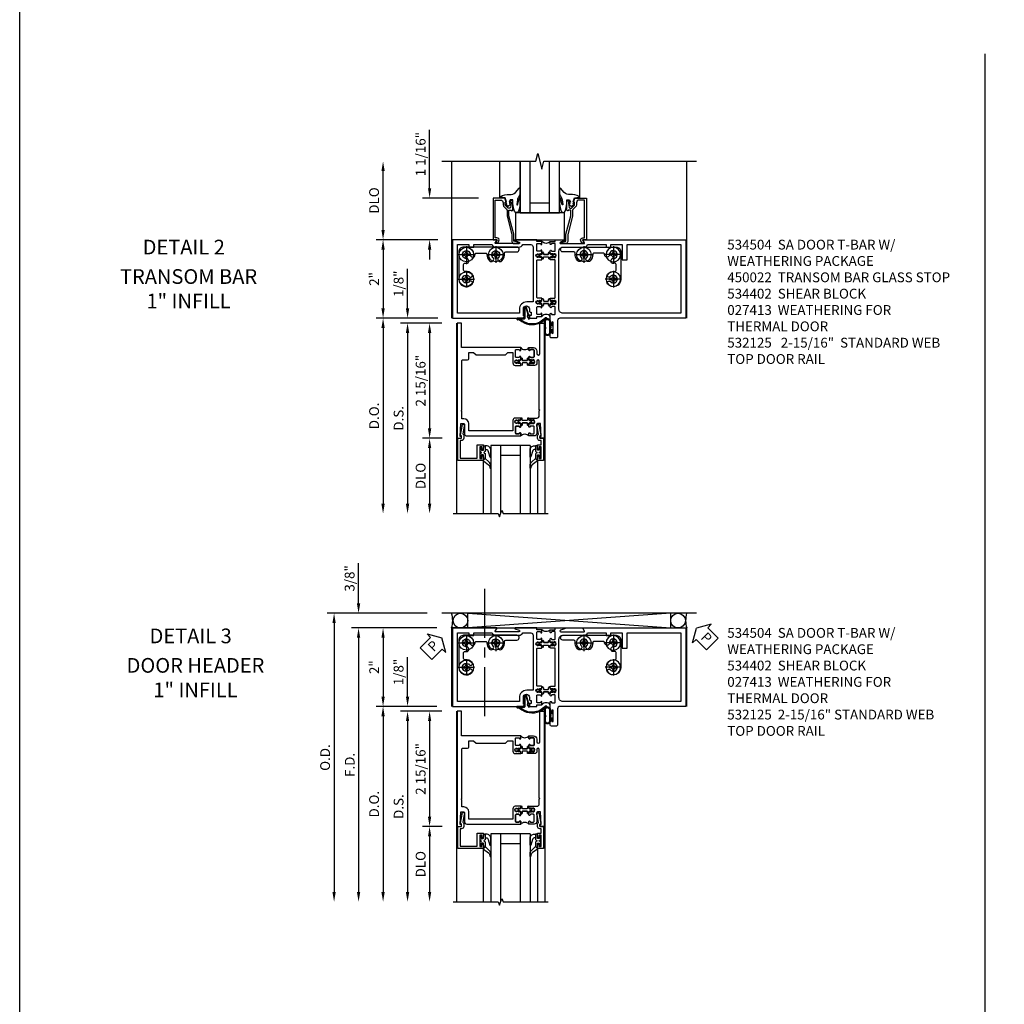
# Model space of a CAD drawing. Units: inches. Extents: x 0 to 153, y 0 to 96.
# Drawn here: x 0 to 25, y 34 to 59 of the extents above; entities that cross this region are included whole.
import ezdxf
from ezdxf.enums import TextEntityAlignment as Align

# ---------------------------------------------------------------- set-up
doc = ezdxf.new("R2010")
doc.units = ezdxf.units.IN
doc.header["$MEASUREMENT"] = 0
doc.linetypes.add('CENTER', pattern=[2, 1.25, -0.25, 0.25, -0.25])
doc.layers.get('0').update_dxf_attribs({"color": 4})
for name, color, linetype in [('CENTER', 1, 'CENTER'), ('DIME', 2, 'Continuous'), ('FORMAT', 7, 'Continuous'), ('TEXT', 3, 'Continuous')]:
    doc.layers.add(name, color=color, linetype=linetype)
doc.styles.get("Standard").update_dxf_attribs({"font": 'arial.ttf'})
doc.dimstyles.new('EXT_ON-OFF', dxfattribs={"dimscale": 2, "dimtxt": 0.125, "dimasz": 0.125, "dimexe": 0.09, "dimexo": 0.1875, "dimgap": 0.05, "dimtad": 3, "dimdec": 5, "dimzin": 3, "dimdsep": 46, "dimlunit": 5, "dimtxsty": 'Standard', "dimcen": 0, "dimse2": 1, "dimazin": 0, "dimtfac": 1, "dimtdec": 4, "dimtofl": 0, "dimtmove": 0, "dimatfit": 0, "dimfxl": 1, "dimfrac": 2, "dimtolj": 1, "dimtzin": 3, "dimarcsym": 0})
doc.dimstyles.new('EXT_ON-ON', dxfattribs={"dimscale": 2, "dimtxt": 0.125, "dimasz": 0.125, "dimexe": 0.09, "dimexo": 0.1875, "dimgap": 0.05, "dimtad": 3, "dimdec": 4, "dimzin": 3, "dimdsep": 46, "dimlunit": 5, "dimtxsty": 'Standard', "dimcen": 0, "dimazin": 0, "dimtfac": 1, "dimtdec": 4, "dimtofl": 0, "dimtmove": 0, "dimatfit": 0, "dimfxl": 1, "dimfrac": 2, "dimtolj": 1, "dimtzin": 3, "dimarcsym": 0})

# ---------------------------------------------------------------- blocks, each defined once
blk = doc.blocks.new('*D1962')
at = {"layer": 'DIME', "color": 0, "linetype": 'Continuous', "lineweight": -2, "transparency": 16777216}
for p, q in [((-0.375, 2), (-1.93, 2)), ((-1.75, 1.75), (-1.75, 0.25)), ((-0.375, 0), (-1.93, 0))]:
    blk.add_line(p, q, dxfattribs=at)
at = {"layer": 'DIME', "color": 0, "linetype": 'Continuous', "transparency": 16777216}
for points in [[(-1.792, 1.75), (-1.708, 1.75), (-1.75, 2)], [(-1.792, 0.25), (-1.708, 0.25), (-1.75, 0)]]:
    blk.add_solid(points, dxfattribs=at)
at = {"layer": 'DIME', "color": 0, "linetype": 'Continuous', "transparency": 16777216, "insert": (-1.976, 1), "char_height": 0.25, "attachment_point": 5, "rotation": 90}
blk.add_mtext('\\A1;2"', dxfattribs=at)
blk = doc.blocks.new('*D1963')
at = {"layer": 'DIME', "color": 0, "linetype": 'Continuous', "lineweight": -2, "transparency": 16777216}
for p, q in [((-0.375, 2), (-2.555, 2)), ((-2.375, 1.75), (-2.375, -4.733))]:
    blk.add_line(p, q, dxfattribs=at)
at = {"layer": 'DIME', "color": 0, "linetype": 'Continuous', "transparency": 16777216}
for points in [[(-2.417, 1.75), (-2.333, 1.75), (-2.375, 2)], [(-2.417, -4.733), (-2.333, -4.733), (-2.375, -4.983)]]:
    blk.add_solid(points, dxfattribs=at)
at = {"layer": 'DIME', "color": 0, "linetype": 'Continuous', "transparency": 16777216, "insert": (-2.6, -1.491), "char_height": 0.25, "attachment_point": 5, "rotation": 90}
blk.add_mtext('\\A1;F.D.', dxfattribs=at)
blk = doc.blocks.new('*D1964')
at = {"layer": 'DIME', "color": 0, "linetype": 'Continuous', "lineweight": -2, "transparency": 16777216}
for p, q in [((-0.625, 2.375), (-3.18, 2.375)), ((-3, 2.125), (-3, -4.733))]:
    blk.add_line(p, q, dxfattribs=at)
at = {"layer": 'DIME', "color": 0, "linetype": 'Continuous', "transparency": 16777216}
for points in [[(-3.042, 2.125), (-2.958, 2.125), (-3, 2.375)], [(-3.042, -4.733), (-2.958, -4.733), (-3, -4.983)]]:
    blk.add_solid(points, dxfattribs=at)
at = {"layer": 'DIME', "color": 0, "linetype": 'Continuous', "transparency": 16777216, "insert": (-3.229, -1.304), "char_height": 0.25, "attachment_point": 5, "rotation": 90}
blk.add_mtext('\\A1;O.D.', dxfattribs=at)
blk = doc.blocks.new('*D1965')
at = {"layer": 'DIME', "color": 0, "linetype": 'Continuous', "lineweight": -2, "transparency": 16777216}
for p, q in [((-2.375, 2.625), (-2.375, 3.653)), ((-0.625, 2.375), (-2.555, 2.375)), ((-0.375, 2), (-2.555, 2)), ((-2.375, 1.75), (-2.375, 1.5))]:
    blk.add_line(p, q, dxfattribs=at)
at = {"layer": 'DIME', "color": 0, "linetype": 'Continuous', "transparency": 16777216}
for points in [[(-2.417, 2.625), (-2.333, 2.625), (-2.375, 2.375)], [(-2.417, 1.75), (-2.333, 1.75), (-2.375, 2)]]:
    blk.add_solid(points, dxfattribs=at)
at = {"layer": 'DIME', "color": 0, "linetype": 'Continuous', "transparency": 16777216, "insert": (-2.604, 3.264), "char_height": 0.25, "attachment_point": 5, "rotation": 90}
blk.add_mtext('\\A1;3/8"', dxfattribs=at)
blk = doc.blocks.new('PSEAL1')
at = {"layer": 'TEXT', "color": 7}
for p, q in [((-0.196, 0.21), (-0.196, 0.338)), ((-0.196, 0.338), (0, 0)), ((-0.575, 0.21), (-0.196, 0.21)), ((-0.575, 0.21), (-0.575, -0.21)), ((-0.196, -0.338), (0, 0)), ((-0.575, -0.21), (-0.196, -0.21)), ((-0.196, -0.21), (-0.196, -0.338))]:
    blk.add_line(p, q, dxfattribs=at)
at = {"layer": 'TEXT', "color": 3}
blk.add_text('P', height=0.25, dxfattribs=at).set_placement((-0.413, -0.116))
blk = doc.blocks.new('PSEAL2')
at = {"layer": 'TEXT', "color": 7}
for p, q in [((0.196, 0.338), (0, 0)), ((0.196, 0.21), (0.196, 0.338)), ((0.196, -0.338), (0, 0)), ((0.575, 0.21), (0.196, 0.21)), ((0.575, 0.21), (0.575, -0.21)), ((0.196, -0.21), (0.196, -0.338)), ((0.575, -0.21), (0.196, -0.21))]:
    blk.add_line(p, q, dxfattribs=at)
at = {"layer": 'TEXT', "color": 3}
blk.add_text('P', height=0.25, dxfattribs=at).set_placement((0.247, -0.116))
blk = doc.blocks.new('B028985-H')
for p, q in [((-0.099, 0.015), (-0.099, -0.015)), ((-0.099, 0.015), (-0.065, 0.015)), ((-0.015, 0.099), (0.015, 0.099)), ((-0.015, 0.099), (-0.015, 0.065)), ((0.015, 0.099), (0.015, 0.065)), ((0.065, 0.015), (0.099, 0.015)), ((0.099, 0.015), (0.099, -0.015)), ((-0.099, -0.015), (-0.065, -0.015)), ((-0.015, -0.065), (-0.015, -0.099)), ((-0.015, -0.099), (0.015, -0.099)), ((0.015, -0.065), (0.015, -0.099)), ((0.065, -0.015), (0.099, -0.015))]:
    blk.add_line(p, q)
blk.add_circle((0, 0), 0.186)
for centre, start, end in [((-0.065, 0.065), 270, 0), ((0.065, 0.065), 180, 270), ((-0.065, -0.065), 0, 89.9999), ((0.065, -0.065), 90, 180)]:
    blk.add_arc(centre, 0.0498, start, end)
at = {"layer": 'CENTER'}
for p, q in [((-0.212, 0), (0.212, 0)), ((0, 0.212), (0, -0.212))]:
    blk.add_line(p, q, dxfattribs=at)
blk = doc.blocks.new('B534020')
blk.add_lwpolyline([(0.469, 1.282, -0.542551), (0.514, 1.311, 1.230259), (0.538, 1.431, -2.417985), (0.638, 1.531, 1.030127), (0.763, 1.534, -0.429634), (0.795, 1.568), (1.031, 1.568, -0.420752), (1.063, 1.535, 0.203905), (1.129, 1.372, 1), (1.218, 1.46, -2.414214), (1.359, 1.46, 1), (1.447, 1.372, 0.241079), (1.51, 1.567, -0.412875), (1.542, 1.599), (1.824, 1.599, 0.999967), (1.825, 1.723), (0.469, 1.723, 0.414214), (0.344, 1.598), (0.344, 0.907, 0.694404), (0.685, 0.78, 1.010256), (0.614, 0.842, -2.696725), (0.613, 0.973, 1.000873), (0.684, 1.034, 0.260033), (0.507, 1.098, -0.465897), (0.469, 1.13, -0.000007)], format="xyb", close=True)
blk = doc.blocks.new('A$C7A733446')
for points in [[(-0.219, -0.133), (-0.219, 0.115, -0.256917), (-0.198, 0.212, -0.599693), (-0.08, 0.165), (-0.08, -0.133, -1.023889)], [(-0.184, -0.01, 0.414214), (-0.184, -0.005), (-0.199, 0.006), (-0.198, 0.091, 0.037576), (-0.203, 0.155, -0.933909), (-0.1, 0.165), (-0.1, -0.134, -1.023738), (-0.199, -0.133), (-0.199, -0.022)]]:
    blk.add_lwpolyline(points, format="xyb", close=True)
blk.add_lwpolyline([(-0.08, 0.067), (-0.08, -0.068, 0.414214), (-0.07, -0.078), (-0.026, -0.078), (-0.026, -0.128, 0.412786), (-0.019, -0.135), (-0.013, -0.135, 0.413204), (-0.006, -0.128), (-0.006, -0.068, 0.414214), (-0.016, -0.058), (-0.06, -0.058), (-0.06, -0.009, 1), (-0.06, 0.009), (-0.06, 0.057), (-0.016, 0.057, 0.414214), (-0.006, 0.067), (-0.006, 0.128, 0.414214), (-0.013, 0.135), (-0.019, 0.135, 0.414214), (-0.026, 0.128), (-0.026, 0.077), (-0.07, 0.077, 0.415987), (-0.08, 0.067)], format="xyb")
blk = doc.blocks.new('B027078M')
blk.add_blockref('A$C7A733446', (0, 0))
blk = doc.blocks.new('A$C04A032D3')
blk.add_lwpolyline([(0.389, -0.186, 0.096825), (0.538, -0.072), (0.561, -0.072, 1), (0.561, -0.054), (0.525, -0.054, -0.424247), (-0.104, -0.093, 0.17321), (-0.157, -0.079), (-0.181, -0.084, -0.466308), (-0.182, -0.083), (-0.182, -0.08, -0.414214), (-0.181, -0.079), (-0.01, -0.079, 0.414214), (0.018, -0.051), (0.018, 0.208, -0.867595), (0.03, 0.21), (0.08, 0.038), (0.065, -0.022), (0.11, -0.084), (0.124, -0.074), (0.084, -0.019), (0.093, 0.021), (0.115, 0), (0.127, 0.013), (0.098, 0.041), (0.047, 0.215, 0.865912), (0, 0.208), (0, 0.185, -0.414214), (-0.01, 0.175), (-0.031, 0.175), (-0.031, 0.157), (0, 0.157), (0, 0.037), (-0.031, 0.037), (-0.031, 0.019), (0, 0.019), (0, -0.051, -0.414214), (-0.01, -0.061), (-0.185, -0.061, 0.414214), (-0.2, -0.076), (-0.2, -0.078, 0.466308), (-0.173, -0.1), (-0.156, -0.097, -0.178012), (-0.126, -0.102, 0.291913), (0.389, -0.186)], format="xyb")
blk = doc.blocks.new('B027413M')
blk.add_blockref('A$C04A032D3', (0, 0))
blk = doc.blocks.new('A$C200A00CA')
for p, q in [((-0.118, 0.387), (-0.095, 0.387)), ((-0.095, 0.332), (-0.118, 0.332)), ((-0.076, 0.38), (-0.069, 0.392)), ((-0.076, 0.38), (-0.028, 0.38)), ((-0.053, 0.38), (-0.076, 0.38)), ((-0.028, 0.34), (-0.076, 0.34)), ((-0.069, 0.328), (-0.076, 0.34)), ((-0.076, 0.34), (-0.053, 0.34)), ((-0.068, 0.392), (-0.067, 0.394)), ((-0.067, 0.326), (-0.068, 0.328)), ((-0.052, 0.382), (-0.053, 0.38)), ((-0.053, 0.34), (-0.052, 0.338)), ((-0.05, 0.383), (-0.051, 0.382)), ((-0.051, 0.338), (-0.05, 0.337)), ((-0.038, 0.384), (-0.048, 0.385)), ((-0.048, 0.335), (-0.038, 0.336)), ((-0.047, 0.405), (-0.037, 0.404)), ((-0.037, 0.316), (-0.047, 0.315)), ((-0.021, 0.383), (-0.003, 0.401)), ((-0.003, 0.319), (-0.021, 0.337)), ((0, 0.408), (0, 0.433)), ((0, 0.287), (0, 0.312)), ((0.04, 0.433), (0.04, 0.401)), ((0.04, 0.287), (0.04, 0.319)), ((0.04, 0.319), (0.04, 0.287)), ((0.05, 0.391), (0.16, 0.391)), ((0.05, 0.329), (0.16, 0.329)), ((0.16, 0.329), (0.05, 0.329)), ((0.17, 0.401), (0.17, 0.433)), ((0.17, 0.319), (0.17, 0.287)), ((0.17, 0.287), (0.17, 0.319)), ((0.21, 0.433), (0.21, 0.408)), ((0.21, 0.312), (0.21, 0.287)), ((0.213, 0.401), (0.231, 0.383)), ((0.231, 0.337), (0.213, 0.319)), ((0.238, 0.38), (0.286, 0.38)), ((0.286, 0.34), (0.238, 0.34)), ((0.247, 0.404), (0.257, 0.405)), ((0.257, 0.315), (0.247, 0.316)), ((0.258, 0.385), (0.248, 0.384)), ((0.248, 0.336), (0.258, 0.335)), ((0.261, 0.382), (0.26, 0.383)), ((0.26, 0.337), (0.261, 0.338)), ((0.263, 0.38), (0.262, 0.382)), ((0.262, 0.338), (0.263, 0.34)), ((0.286, 0.38), (0.263, 0.38)), ((0.263, 0.34), (0.286, 0.34)), ((0.277, 0.394), (0.278, 0.392)), ((0.278, 0.328), (0.277, 0.326)), ((0.279, 0.392), (0.286, 0.38)), ((0.286, 0.34), (0.279, 0.328)), ((0.305, 0.387), (0.328, 0.387)), ((0.328, 0.332), (0.305, 0.332))]:
    blk.add_line(p, q)
for centre, radius, start, end in [((-0.118, 0.36), 0.0275, 90, 270), ((-0.095, 0.36), 0.0275, 46.6582, 90), ((-0.095, 0.36), 0.0275, 270, 313.3418), ((-0.047, 0.379), 0.025, 148, 150), ((-0.047, 0.341), 0.025, 210, 212), ((-0.048, 0.382), 0.023, 88, 148), ((-0.048, 0.338), 0.023, 212, 272), ((-0.047, 0.379), 0.005, 148, 150), ((-0.047, 0.341), 0.005, 210, 212), ((-0.048, 0.382), 0.003, 88, 148), ((-0.048, 0.338), 0.003, 212, 272), ((-0.037, 0.394), 0.01, 268, 88), ((-0.037, 0.326), 0.01, 272, 92), ((-0.028, 0.39), 0.01, 270, 315), ((-0.028, 0.33), 0.01, 45, 90), ((-0.01, 0.408), 0.01, 315, 360), ((-0.01, 0.312), 0.01, 0, 45), ((0.02, 0.433), 0.02, 0, 180), ((0.02, 0.287), 0.02, 180, 0), ((0.02, 0.287), 0.02, 180, 0), ((0.05, 0.401), 0.01, 180, 270), ((0.05, 0.319), 0.01, 90, 180), ((0.05, 0.319), 0.01, 90, 180), ((0.16, 0.401), 0.01, 270, 360), ((0.16, 0.319), 0.01, 0, 90), ((0.16, 0.319), 0.01, 0, 90), ((0.19, 0.433), 0.02, 0, 180), ((0.19, 0.287), 0.02, 180, 0), ((0.19, 0.287), 0.02, 180, 0), ((0.22, 0.408), 0.01, 180, 225), ((0.22, 0.312), 0.01, 135, 180), ((0.238, 0.39), 0.01, 225, 270), ((0.238, 0.33), 0.01, 90, 135), ((0.247, 0.394), 0.01, 92, 272), ((0.247, 0.326), 0.01, 88, 268), ((0.258, 0.382), 0.023, 32, 92), ((0.258, 0.338), 0.023, 268, 328), ((0.258, 0.382), 0.003, 32, 92), ((0.258, 0.338), 0.003, 268, 328), ((0.257, 0.379), 0.005, 30, 32), ((0.257, 0.341), 0.005, 328, 330), ((0.257, 0.379), 0.025, 30, 32), ((0.257, 0.341), 0.025, 328, 330), ((0.305, 0.36), 0.0275, 90, 133.3418), ((0.305, 0.36), 0.0275, 226.6582, 270), ((0.328, 0.36), 0.0275, 270, 90), ((0.105, -0.085), 0.135, 39.0733, 140.9267)]:
    blk.add_arc(centre, radius, start, end)
blk = doc.blocks.new('B534003')
for points in [[(2.289, 1.486, 0.414214), (2.304, 1.501), (2.304, 1.541), (2.284, 1.561), (2.284, 1.551), (2.24, 1.551), (2.23, 1.561), (2.208, 1.561), (2.208, 1.548), (2.187, 1.548, -0.75), (2.187, 1.644), (2.208, 1.644), (2.208, 1.631), (2.23, 1.631), (2.24, 1.641), (2.284, 1.641), (2.284, 1.631), (2.304, 1.651), (2.304, 1.721, 1), (2.273, 1.721), (2.273, 1.721, -0.414214), (2.258, 1.706), (2.189, 1.706, -0.414214), (2.174, 1.721), (2.174, 1.891, -0.414214), (2.189, 1.906), (2.258, 1.906, -0.414214), (2.273, 1.891), (2.273, 1.891, 1), (2.304, 1.891), (2.304, 1.956), (2.174, 1.956), (2.174, 2), (1.62, 2, 0.854081), (1.616, 1.977), (1.723, 1.942, -0.854081), (1.716, 1.903), (1.122, 1.903, -0.57735), (1.114, 1.918), (1.157, 1.992, 0.57735), (1.152, 2), (0.024, 2), (0.024, 0), (1.829, 0), (1.86, 0.061), (1.829, 0.061), (1.829, 0.235, -1), (1.985, 0.235), (1.985, 0.177, 0.414214), (2.01, 0.152), (2.025, 0.152), (2.025, 0.071), (2.01, 0.071, 0.414214), (1.985, 0.046), (1.985, 0), (2.174, 0), (2.174, 0.044), (2.304, 0.044), (2.304, 0.109, 1), (2.273, 0.109), (2.273, 0.109, -0.414214), (2.258, 0.094), (2.189, 0.094, -0.414214), (2.174, 0.109), (2.174, 0.279, -0.414214), (2.189, 0.294), (2.258, 0.294, -0.414214), (2.273, 0.279), (2.273, 0.279, 1), (2.304, 0.279), (2.304, 0.349), (2.284, 0.369), (2.284, 0.359), (2.24, 0.359), (2.23, 0.369), (2.208, 0.369), (2.208, 0.356), (2.187, 0.356, -0.75), (2.187, 0.452), (2.208, 0.452), (2.208, 0.439), (2.23, 0.439), (2.24, 0.449), (2.284, 0.449), (2.284, 0.439), (2.304, 0.459), (2.304, 0.499, 0.414214), (2.289, 0.514), (2.189, 0.514, -0.414214), (2.174, 0.529), (2.174, 1.471, -0.414214), (2.189, 1.486)], [(1.916, 0.413, 0.414214), (1.729, 0.226), (1.729, 0.125), (0.149, 0.125), (0.149, 1.875), (0.437, 1.875), (0.437, 1.812), (0.562, 1.812), (0.562, 1.875), (1.03, 1.875, 0.304139), (1.122, 1.813), (1.716, 1.813, 0.287349), (1.815, 1.875), (2.018, 1.875, -0.414214), (2.08, 1.813), (2.08, 0.428, -0.414214), (2.065, 0.413)]]:
    blk.add_lwpolyline(points, format="xyb", close=True)
blk = doc.blocks.new('B534009')
for points in [[(2.678, -0.062), (2.678, -0.469, -0.414214), (2.647, -0.5), (2.521, -0.5, -0.414214), (2.49, -0.469), (2.49, -0.347, -1), (2.524, -0.347), (2.524, -0.365, 1), (2.57, -0.365), (2.57, -0.115, 1), (2.524, -0.115), (2.524, -0.133, -1), (2.49, -0.133), (2.49, 0.11, -1.008231), (2.521, 0.109, 0.419023), (2.536, 0.094), (2.605, 0.094, 0.414214), (2.62, 0.109), (2.62, 0.279, 0.414214), (2.605, 0.294), (2.536, 0.294, 0.414214), (2.521, 0.279), (2.521, 0.279, -1), (2.49, 0.279), (2.49, 0.349), (2.51, 0.369), (2.51, 0.359), (2.554, 0.359), (2.564, 0.369), (2.586, 0.369), (2.586, 0.356), (2.607, 0.356, 0.75), (2.607, 0.452), (2.586, 0.452), (2.586, 0.439), (2.564, 0.439), (2.554, 0.449), (2.51, 0.449), (2.51, 0.439), (2.49, 0.46), (2.49, 0.499, -0.414214), (2.505, 0.514), (2.605, 0.514, 0.414214), (2.62, 0.529), (2.62, 1.471, 0.414214), (2.605, 1.486), (2.505, 1.486, -0.414214), (2.49, 1.501), (2.49, 1.54), (2.51, 1.561), (2.51, 1.551), (2.554, 1.551), (2.564, 1.561), (2.586, 1.561), (2.586, 1.548), (2.607, 1.548, 0.75), (2.607, 1.644), (2.586, 1.644), (2.586, 1.631), (2.564, 1.631), (2.554, 1.641), (2.51, 1.641), (2.51, 1.631), (2.49, 1.651), (2.49, 1.721, -1), (2.521, 1.721), (2.521, 1.721, 0.414214), (2.536, 1.706), (2.605, 1.706, 0.414214), (2.62, 1.721), (2.62, 1.891, 0.414214), (2.605, 1.906), (2.536, 1.906, 0.419023), (2.521, 1.891, -1.008231), (2.49, 1.891), (2.49, 1.956), (2.62, 1.956), (2.62, 2), (2.856, 2, -0.854081), (2.859, 1.977), (2.753, 1.942, 0.854081), (2.759, 1.903), (3.353, 1.903, 0.57735), (3.362, 1.918), (3.319, 1.992, -0.57735), (3.323, 2), (5.952, 2), (5.952, 0), (2.74, 0, 0.414214)], [(2.714, 1.713, -0.414214), (2.814, 1.813), (3.353, 1.813, 0.304139), (3.446, 1.875), (3.914, 1.875), (3.914, 1.812), (4.039, 1.812), (4.039, 1.875), (4.327, 1.875), (4.327, 1.486), (4.452, 1.486), (4.452, 1.875), (5.827, 1.875), (5.827, 0.125), (2.814, 0.125, -0.414214), (2.714, 0.225)]]:
    blk.add_lwpolyline(points, format="xyb", close=True)
blk = doc.blocks.new('B534105')
for name, p in [('B534003', (0, 0)), ('B534009', (0.024, 0)), ('A$C200A00CA', (2.304, 0.044))]:
    blk.add_blockref(name, p)
at = {"xscale": -1, "rotation": 180}
blk.add_blockref('A$C200A00CA', (2.304, 1.956), dxfattribs=at)
blk = doc.blocks.new('*D1943')
at = {"layer": 'DIME', "color": 0, "lineweight": -2, "transparency": 16777216}
for p, q in [((-1.125, 0.25), (-1.125, 1.255)), ((-0.375, 0), (-1.305, 0)), ((-0.25, -0.125), (-1.305, -0.125)), ((-1.125, -0.375), (-1.125, -0.625))]:
    blk.add_line(p, q, dxfattribs=at)
at = {"layer": 'DIME', "color": 0, "transparency": 16777216}
for points in [[(-1.167, 0.25), (-1.083, 0.25), (-1.125, 0)], [(-1.167, -0.375), (-1.083, -0.375), (-1.125, -0.125)]]:
    blk.add_solid(points, dxfattribs=at)
at = {"layer": 'DIME', "color": 0, "transparency": 16777216, "insert": (-1.354, 0.878), "char_height": 0.25, "attachment_point": 5, "rotation": 90}
blk.add_mtext('\\A1;1/8"', dxfattribs=at)
blk = doc.blocks.new('*D1944')
at = {"layer": 'DIME', "color": 0, "lineweight": -2, "transparency": 16777216}
for p, q in [((-0.25, -0.125), (-1.305, -0.125)), ((-1.125, -0.375), (-1.125, -4.733))]:
    blk.add_line(p, q, dxfattribs=at)
at = {"layer": 'DIME', "color": 0, "transparency": 16777216}
for points in [[(-1.167, -0.375), (-1.083, -0.375), (-1.125, -0.125)], [(-1.167, -4.733), (-1.083, -4.733), (-1.125, -4.983)]]:
    blk.add_solid(points, dxfattribs=at)
at = {"layer": 'DIME', "color": 0, "transparency": 16777216, "insert": (-1.354, -2.554), "char_height": 0.25, "attachment_point": 5, "rotation": 90}
blk.add_mtext('\\A1;D.S.', dxfattribs=at)
blk = doc.blocks.new('*D1945')
at = {"layer": 'DIME', "color": 0, "lineweight": -2, "transparency": 16777216}
for p, q in [((-0.375, 0), (-1.93, 0)), ((-1.75, -0.25), (-1.75, -4.733))]:
    blk.add_line(p, q, dxfattribs=at)
at = {"layer": 'DIME', "color": 0, "transparency": 16777216}
for points in [[(-1.792, -0.25), (-1.708, -0.25), (-1.75, 0)], [(-1.792, -4.733), (-1.708, -4.733), (-1.75, -4.983)]]:
    blk.add_solid(points, dxfattribs=at)
at = {"layer": 'DIME', "color": 0, "transparency": 16777216, "insert": (-1.979, -2.492), "char_height": 0.25, "attachment_point": 5, "rotation": 90}
blk.add_mtext('\\A1;D.O.', dxfattribs=at)
blk = doc.blocks.new('*D1946')
at = {"layer": 'DIME', "color": 0, "lineweight": -2, "transparency": 16777216}
for p, q in [((-0.238, -3.063), (-0.742, -3.063)), ((-0.563, -3.313), (-0.563, -4.733))]:
    blk.add_line(p, q, dxfattribs=at)
at = {"layer": 'DIME', "color": 0, "transparency": 16777216}
for points in [[(-0.604, -3.313), (-0.521, -3.313), (-0.563, -3.063)], [(-0.604, -4.733), (-0.521, -4.733), (-0.563, -4.983)]]:
    blk.add_solid(points, dxfattribs=at)
at = {"layer": 'DIME', "color": 0, "transparency": 16777216, "insert": (-0.792, -4.023), "char_height": 0.25, "attachment_point": 5, "rotation": 90}
blk.add_mtext('\\A1;DLO', dxfattribs=at)
blk = doc.blocks.new('*D1947')
at = {"layer": 'DIME', "color": 0, "lineweight": -2, "transparency": 16777216}
for p, q in [((-0.25, -0.125), (-0.743, -0.125)), ((-0.563, -0.375), (-0.563, -2.813)), ((-0.238, -3.063), (-0.743, -3.063))]:
    blk.add_line(p, q, dxfattribs=at)
at = {"layer": 'DIME', "color": 0, "transparency": 16777216}
for points in [[(-0.604, -0.375), (-0.521, -0.375), (-0.563, -0.125)], [(-0.604, -2.813), (-0.521, -2.813), (-0.563, -3.063)]]:
    blk.add_solid(points, dxfattribs=at)
at = {"layer": 'DIME', "color": 0, "transparency": 16777216, "insert": (-0.792, -1.594), "char_height": 0.25, "attachment_point": 5, "rotation": 90}
blk.add_mtext('\\A1;2 15/16"', dxfattribs=at)
blk = doc.blocks.new('B200045')
blk.add_lwpolyline([(-0.091, 0, -0.414214), (-0.094, 0.002), (-0.094, 0.563), (0.057, 0.563, -0.414214), (0.062, 0.558), (0.062, 0.482, -0.414214), (0.03, 0.45), (0.023, 0.45), (0.023, 0.512), (-0.031, 0.512), (-0.031, 0.218), (0.023, 0.218), (0.023, 0.279), (0.03, 0.279, -0.414214), (0.062, 0.247), (0.062, 0.168), (-0.036, 0.168), (-0.036, 0.058), (0, 0.058, -0.414214), (0.058, 0), (0.058, -0.06, -0.247203), (0.033, -0.107), (0.068, -0.302), (0.073, -0.302, -0.414214), (0.078, -0.307), (0.078, -0.347, -0.414214), (0.073, -0.352), (0.026, -0.352), (-0.023, -0.08), (-0.023, -0.06), (0, -0.063), (0, 0), (-0.094, 0)], format="xyb", close=True)
blk = doc.blocks.new('B522019')
blk.add_lwpolyline([(0, 0), (0, 0.067), (-0.023, 0.064), (-0.023, 0.084), (0.026, 0.356), (0.073, 0.356, -0.408224), (0.078, 0.351), (0.078, 0.311, -0.414214), (0.073, 0.306), (0.068, 0.306), (0.033, 0.115, -0.245359), (0.058, 0.067), (0.058, 0, -0.414214), (0, -0.058), (-0.036, -0.058), (-0.036, -0.504), (0.406, -0.504), (0.406, -0.167), (0.562, -0.167), (0.562, -0.247, -0.41003), (0.53, -0.279), (0.522, -0.279), (0.522, -0.217), (0.468, -0.217), (0.468, -0.512), (0.522, -0.512), (0.522, -0.45), (0.53, -0.45, -0.410031), (0.562, -0.482), (0.562, -0.557, -0.414214), (0.557, -0.562), (-0.094, -0.562), (-0.094, -0.005, -0.414214), (-0.089, 0)], format="xyb", close=True)
blk = doc.blocks.new('B027557-M')
for points in [[(0.139, 0.036, -0.365977), (0.123, 0.018, 0.845154), (0.123, -0.019, -0.365977), (0.139, -0.037), (0.139, -0.147), (0.103, -0.186, -0.677425), (0.094, -0.183), (0.094, -0.068, 0.414215), (0.084, -0.058), (0.05, -0.058, 0.414213), (0.04, -0.068), (0.04, -0.11, -1.414214), (0.008, -0.121), (0.008, -0.038, -0.414214), (0.027, -0.019, 1), (0.027, 0.018, -0.414214), (0.008, 0.037), (0.008, 0.12, -1.414217), (0.04, 0.109), (0.04, 0.068, 0.414212), (0.05, 0.058), (0.084, 0.058, 0.414215), (0.094, 0.068), (0.094, 0.172), (0.139, 0.172)], [(0.155, 0.079, -0.385371), (0.217, 0.03), (0.261, -0.109, 0.840148), (0.282, -0.107), (0.282, 0.052, 0.429334), (0.168, 0.172), (0.139, 0.172), (0.139, 0.079)], [(0.093, -0.213), (0.223, -0.309, -0.229622), (0.26, -0.388, 0.744792), (0.279, -0.396, 0.106684), (0.282, -0.371), (0.282, -0.323, 0.215079), (0.234, -0.237), (0.139, -0.147), (0.091, -0.198, 0.453762)]]:
    blk.add_lwpolyline(points, format="xyb", close=True)
blk = doc.blocks.new('S522GT01')
for p, q in [((0.75, -0.187), (0.75, -1.92)), ((1.75, -0.187), (0.75, -0.187)), ((1, -0.187), (1, -1.92)), ((1.5, -0.187), (1.5, -1.92)), ((1.75, -0.187), (1.75, -1.92)), ((1.5, -0.437), (1, -0.437)), ((0.556, -0.57), (0.556, -1.92)), ((1.943, -0.57), (1.943, -1.92))]:
    blk.add_line(p, q)
for name, p in [('B522019', (0, 0)), ('B027557-M', (0.468, -0.364))]:
    blk.add_blockref(name, p)
at = {"rotation": 180}
blk.add_blockref('B200045', (2, 0), dxfattribs=at)
at = {"extrusion": (0, 0, -1), "zscale": -1}
blk.add_blockref('B027557-M', (-2.032, -0.364), dxfattribs=at)
blk = doc.blocks.new('CLIP AND POUR')
for points in [[(-0.151, 0.342), (-0.22, 0.342, 0.414214), (-0.235, 0.327), (-0.235, 0.157, 0.414214), (-0.22, 0.142), (-0.151, 0.142, 0.414214), (-0.136, 0.157), (-0.136, 0.157, -1), (-0.105, 0.157), (-0.105, 0.104, -1), (-0.065, 0.104), (-0.065, 0.072, 0.414214), (-0.055, 0.062), (0.055, 0.062, 0.414214), (0.065, 0.072), (0.065, 0.104, -1), (0.105, 0.104), (0.105, 0.157, -1), (0.136, 0.157), (0.136, 0.157, 0.414214), (0.151, 0.142), (0.22, 0.142, 0.414214), (0.235, 0.157), (0.235, 0.327, 0.414214), (0.22, 0.342), (0.151, 0.342, 0.414214), (0.136, 0.327), (0.136, 0.327, -1), (0.105, 0.327), (0.105, 0.392, -0.47619), (-0.105, 0.392), (-0.105, 0.327, -1), (-0.136, 0.327), (-0.136, 0.327, 0.414214)], [(-0.105, -0.042, 1), (-0.065, -0.042), (-0.065, -0.01, -0.414214), (-0.055, 0), (0.055, 0, -0.414214), (0.065, -0.01), (0.065, -0.042, 1), (0.105, -0.042), (0.105, -0.017, -0.198912), (0.108, -0.01), (0.126, 0.008, -0.198912), (0.133, 0.011), (0.181, 0.011, 0.191401), (0.2, 0.003), (0.223, 0.003, 1), (0.223, 0.059), (0.2, 0.059, 0.191401), (0.181, 0.051), (0.133, 0.051, -0.198912), (0.126, 0.054), (0.108, 0.072, -0.198912), (0.105, 0.079), (0.105, 0.104, 1), (0.065, 0.104), (0.065, 0.072, -0.414214), (0.055, 0.062), (-0.055, 0.062, -0.414214), (-0.065, 0.072), (-0.065, 0.104, 1), (-0.105, 0.104), (-0.105, 0.079, -0.198912), (-0.108, 0.072), (-0.126, 0.054, -0.198912), (-0.133, 0.051), (-0.181, 0.051, 0.191401), (-0.2, 0.059), (-0.223, 0.059, 1), (-0.223, 0.003), (-0.2, 0.003, 0.191401), (-0.181, 0.011), (-0.133, 0.011, -0.198912), (-0.126, 0.008), (-0.108, -0.01, -0.198912), (-0.105, -0.017)], [(-0.156, 0.053), (-0.155, 0.054, -0.267949), (-0.153, 0.056), (-0.143, 0.055, 1), (-0.142, 0.075), (-0.152, 0.076, 0.267949), (-0.172, 0.065), (-0.173, 0.063, 0.008727), (-0.174, 0.063), (-0.181, 0.051), (-0.158, 0.051), (-0.157, 0.053, -0.008727)], [(-0.173, -0.001), (-0.172, -0.003, 0.267949), (-0.152, -0.014), (-0.142, -0.013, 1), (-0.143, 0.007), (-0.153, 0.006, -0.267949), (-0.155, 0.008), (-0.156, 0.009, -0.008727), (-0.157, 0.009), (-0.158, 0.011), (-0.181, 0.011), (-0.174, -0.001, 0.008727)], [(0.173, 0.063), (0.172, 0.065, 0.267949), (0.152, 0.076), (0.142, 0.075, 1), (0.143, 0.055), (0.153, 0.056, -0.267949), (0.155, 0.054), (0.156, 0.053, -0.008727), (0.157, 0.053), (0.158, 0.051), (0.181, 0.051), (0.174, 0.063, 0.008727)], [(0.156, 0.009), (0.155, 0.008, -0.267949), (0.153, 0.006), (0.143, 0.007, 1), (0.142, -0.013), (0.152, -0.014, 0.267949), (0.172, -0.003), (0.173, -0.001, 0.008727), (0.174, -0.001), (0.181, 0.011), (0.158, 0.011), (0.157, 0.009, -0.008727)]]:
    blk.add_lwpolyline(points, format="xyb", close=True)
blk = doc.blocks.new('P532033')
blk.add_lwpolyline([(1.961, -0.75, -0.414213562), (2.049, -0.838), (2.049, -0.9025, 1), (2.124, -0.9025), (2.124, -0.125), (2.236, -0.125), (2.236, -3.063), (2.124, -3.063), (2.124, -3.013), (2.156, -3.013), (2.14, -2.689), (2.061, -2.689, 0.414213562), (2.046, -2.704), (2.046, -2.939, -0.414213562), (1.984, -3.001), (1.846, -3.001), (1.846, -2.935625, -1), (1.87725, -2.935625), (1.87725, -2.936, 0.414213562), (1.89225, -2.951), (1.961, -2.951, 0.414213562), (1.976, -2.936), (1.976, -2.766, 0.414213562), (1.961, -2.751), (1.89225, -2.751, 0.414213562), (1.87725, -2.766), (1.87725, -2.766375, -1), (1.846, -2.766375), (1.846, -2.695), (1.866, -2.675), (1.866, -2.685), (1.91, -2.685), (1.92, -2.675), (1.9415, -2.675), (1.9415, -2.688), (1.963, -2.688, 0.75), (1.963, -2.592), (1.9415, -2.592), (1.9415, -2.605), (1.92, -2.605), (1.91, -2.595), (1.866, -2.595), (1.866, -2.605), (1.846, -2.585), (1.846, -2.547), (2.0485, -2.547, 0.414213562), (2.111, -2.4845), (2.111, -2.357, 1), (2.111, -2.337), (2.111, -1.096, 1), (2.049, -1.096), (2.049, -1.142, -0.414213562), (1.987, -1.204), (1.846, -1.204), (1.846, -1.166), (1.866, -1.146), (1.866, -1.156), (1.91, -1.156), (1.92, -1.146), (1.9415, -1.146), (1.9415, -1.159), (1.963, -1.159, 0.75), (1.963, -1.063), (1.9415, -1.063), (1.9415, -1.076), (1.92, -1.076), (1.91, -1.066), (1.866, -1.066), (1.866, -1.076), (1.846, -1.056), (1.846, -0.984625, -1), (1.87725, -0.984625), (1.87725, -0.985, 0.414213562), (1.89225, -1), (1.961, -1, 0.414213562), (1.976, -0.985), (1.976, -0.815, 0.414213562), (1.961, -0.8), (1.89225, -0.8, 0.414213562), (1.87725, -0.815), (1.87725, -0.815375, -1), (1.846, -0.815375), (1.846, -0.75)], format="xyb", close=True)
blk = doc.blocks.new('P532034')
blk.add_lwpolyline([(0.137, -2.374, -1), (0.137, -2.354), (0.137, -1.081, -0.414213562), (0.152, -1.066), (0.28, -1.066, 0.414213562), (0.311, -1.035), (0.311, -0.875), (0.4355, -0.875), (0.4985, -0.938), (1.2485, -0.938), (1.3115, -0.875), (1.436, -0.875), (1.436, -1.142, 0.414213562), (1.498, -1.204), (1.636, -1.204), (1.636, -1.166), (1.616, -1.146), (1.616, -1.156), (1.572, -1.156), (1.562, -1.146), (1.5405, -1.146), (1.5405, -1.159), (1.519, -1.159, -0.75), (1.519, -1.063), (1.5405, -1.063), (1.5405, -1.076), (1.562, -1.076), (1.572, -1.066), (1.616, -1.066), (1.616, -1.076), (1.636, -1.056), (1.636, -0.984625, 1), (1.60475, -0.984625), (1.60475, -0.985, -0.414213562), (1.58975, -1), (1.521, -1, -0.414213562), (1.506, -0.985), (1.506, -0.815, -0.414213562), (1.521, -0.8), (1.58975, -0.8, -0.414213562), (1.60475, -0.815), (1.60475, -0.815375, 1), (1.636, -0.815375), (1.636, -0.75), (0.124, -0.75), (0.124, -0.125), (0.012, -0.125), (0.012, -3.063), (0.124, -3.063), (0.124, -3.013), (0.092, -3.013), (0.108, -2.689), (0.187, -2.689, -0.414213562), (0.202, -2.704), (0.202, -2.939, 0.414213562), (0.264, -3.001), (1.636, -3.001), (1.636, -2.935625, 1), (1.60475, -2.935625), (1.60475, -2.936, -0.414213562), (1.58975, -2.951), (1.521, -2.951, -0.414213562), (1.506, -2.936), (1.506, -2.766, -0.414213562), (1.521, -2.751), (1.58975, -2.751, -0.414213562), (1.60475, -2.766), (1.60475, -2.766375, 1), (1.636, -2.766375), (1.636, -2.695), (1.616, -2.675), (1.616, -2.685), (1.572, -2.685), (1.562, -2.675), (1.5405, -2.675), (1.5405, -2.688), (1.519, -2.688, -0.75), (1.519, -2.592), (1.5405, -2.592), (1.5405, -2.605), (1.562, -2.605), (1.572, -2.595), (1.616, -2.595), (1.616, -2.605), (1.636, -2.585), (1.636, -2.547), (1.498, -2.547, 0.414213562), (1.436, -2.609), (1.436, -2.876), (0.311, -2.876), (0.311, -2.689, 0.414213562), (0.186, -2.564), (0.137, -2.564)], format="xyb", close=True)
blk = doc.blocks.new('B532125')
for name in ['P532034', 'P532033']:
    blk.add_blockref(name, (0.125, 0))
at = {"xscale": -1}
blk.add_blockref('CLIP AND POUR', (1.866, -1.142), dxfattribs=at)
at = {"rotation": 180}
blk.add_blockref('CLIP AND POUR', (1.866, -2.609), dxfattribs=at)
blk = doc.blocks.new('*D2011')
at = {"layer": 'DIME', "color": 0, "linetype": 'Continuous', "lineweight": -2, "transparency": 16777216}
for p, q in [((-0.351, 2), (-1.93, 2)), ((-1.75, 1.75), (-1.75, 0.25)), ((-0.351, 0), (-1.93, 0))]:
    blk.add_line(p, q, dxfattribs=at)
at = {"layer": 'DIME', "color": 0, "linetype": 'Continuous', "transparency": 16777216}
for points in [[(-1.792, 1.75), (-1.708, 1.75), (-1.75, 2)], [(-1.792, 0.25), (-1.708, 0.25), (-1.75, 0)]]:
    blk.add_solid(points, dxfattribs=at)
at = {"layer": 'DIME', "color": 0, "linetype": 'Continuous', "transparency": 16777216, "insert": (-1.976, 1), "char_height": 0.25, "attachment_point": 5, "rotation": 90}
blk.add_mtext('\\A1;2"', dxfattribs=at)
blk = doc.blocks.new('*D2012')
at = {"layer": 'DIME', "color": 0, "linetype": 'Continuous', "lineweight": -2, "transparency": 16777216}
for p, q in [((-1.75, 2.25), (-1.75, 3.75)), ((-0.351, 2), (-1.93, 2))]:
    blk.add_line(p, q, dxfattribs=at)
at = {"layer": 'DIME', "color": 0, "linetype": 'Continuous', "transparency": 16777216}
for points in [[(-1.792, 3.75), (-1.708, 3.75), (-1.75, 4)], [(-1.792, 2.25), (-1.708, 2.25), (-1.75, 2)]]:
    blk.add_solid(points, dxfattribs=at)
at = {"layer": 'DIME', "color": 0, "linetype": 'Continuous', "transparency": 16777216, "insert": (-1.979, 3), "char_height": 0.25, "attachment_point": 5, "rotation": 90}
blk.add_mtext('\\A1;DLO', dxfattribs=at)
blk = doc.blocks.new('*D2013')
at = {"layer": 'DIME', "color": 0, "linetype": 'Continuous', "lineweight": -2, "transparency": 16777216}
for p, q in [((-0.562, 3.313), (-0.562, 4.804)), ((0.687, 3.063), (-0.742, 3.063)), ((-0.351, 2), (-0.742, 2)), ((-0.562, 1.75), (-0.562, 1.5))]:
    blk.add_line(p, q, dxfattribs=at)
at = {"layer": 'DIME', "color": 0, "linetype": 'Continuous', "transparency": 16777216}
for points in [[(-0.604, 3.313), (-0.521, 3.313), (-0.562, 3.063)], [(-0.604, 1.75), (-0.521, 1.75), (-0.562, 2)]]:
    blk.add_solid(points, dxfattribs=at)
at = {"layer": 'DIME', "color": 0, "linetype": 'Continuous', "transparency": 16777216, "insert": (-0.792, 4.183), "char_height": 0.25, "attachment_point": 5, "rotation": 90}
blk.add_mtext('\\A1;1 1/16"', dxfattribs=at)
blk = doc.blocks.new('B027074-M')
blk.add_lwpolyline([(0.062, 0.144), (0.035, 0.149), (0.069, 0.257), (0.13, 0.261), (0.205, 0.259), (0.195, 0.29, 0.12571), (-0.037, 0.341, -0.226084), (-0.19, 0.391), (-0.286, 0.502, 0.644976), (-0.312, 0.49), (-0.31, 0.361, 0.151869), (-0.294, 0.316), (-0.255, 0.257, -0.029345), (-0.238, 0.205), (-0.221, 0.083, -0.653812), (-0.241, 0.076), (-0.285, 0.241, 0.888636), (-0.31, 0.239), (-0.31, 0.105, 0.064205), (-0.268, -0.084, 0.689636), (-0.165, -0.084, 0.070356), (-0.124, 0.105), (-0.124, 0.201), (-0.051, 0.201), (-0.029, 0.147), (-0.068, 0.142), (-0.034, 0.106), (-0.065, 0.084), (-0.004, 0.03), (0.052, 0.096), (0.027, 0.106)], format="xyb", close=True)
blk = doc.blocks.new('B027080')
blk.add_lwpolyline([(0.625, 0), (0.625, 0.6875), (-0.625, 0.6875), (-0.625, 0)], close=True)
blk = doc.blocks.new('B450022')
blk.add_lwpolyline([(-0.35, 0.749), (-0.35, 0.599), (-0.476, 0.137), (-0.476, -0.047, -0.414214), (-0.526, -0.097), (-0.651, -0.097, -0.852264), (-0.655, -0.068), (-0.526, -0.033), (-0.526, 0.144), (-0.4, 0.606), (-0.4, 0.754), (-0.462, 0.754), (-0.462, 0.732, -0.414214), (-0.5, 0.77), (-0.5, 0.972, -0.414214), (-0.48, 0.992), (-0.451, 0.992, -0.414214), (-0.431, 0.972), (-0.431, 0.96), (-0.46, 0.96), (-0.46, 0.922), (-0.438, 0.82, 0.35225), (-0.418, 0.804), (-0.376, 0.804), (-0.309, 0.87, 0.1994), (-0.302, 0.888), (-0.302, 0.96), (-0.331, 0.96), (-0.295, 1.062), (0, 1.062), (0, 0), (-0.099, 0), (-0.071, -0.048, -0.34142), (-0.073, -0.06), (-0.094, -0.081, -0.546543), (-0.127, -0.074), (-0.144, -0.027, -0.520739), (-0.091, 0.05), (-0.05, 0.05), (-0.05, 1.012), (-0.182, 1.012, 0.414214), (-0.252, 0.942), (-0.252, 0.888, -0.198912), (-0.274, 0.835), (-0.343, 0.767, 0.198912)], format="xyb", close=True)
blk = doc.blocks.new('S532TR01')
for p, q in [((0.125, -0.125), (0.125, -4.983499)), ((2.375, -0.125), (2.375, -4.983499))]:
    blk.add_line(p, q)
at = {"linetype": 'Continuous'}
blk.add_lwpolyline([(0.035, -4.983499), (1.1875, -4.983499), (1.21875, -5.069358), (1.28125, -4.897641), (1.3125, -4.983499), (2.465, -4.983499)], dxfattribs=at)
for name, p in [('B532125', (0, 0)), ('S522GT01', (0.249, -3.063))]:
    blk.add_blockref(name, p)
at = {"layer": 'DIME'}
for base, p2, picture, middle in [((-1.125, 0), (0, 0), '*D1943', (-1.354263, 0.877541)), ((-0.5625, -3.063), (0.137, -3.063), '*D1947', (-0.791763, -1.594))]:
    dim = blk.add_linear_dim(base=base, p1=(0.125, -0.125), p2=p2, angle=90, dimstyle='EXT_ON-ON', override={"dimpost": '"'}, dxfattribs=at)
    dim.commit()
    dim.dimension.update_dxf_attribs({"geometry": picture, "text_midpoint": middle})
for base, p1, text, picture, middle in [((-1.75, -4.983499), (0, 0), 'D.O.', '*D1945', (-1.979349, -2.49175)), ((-1.125, -4.983499), (0.125, -0.125), 'D.S.', '*D1944', (-1.354263, -2.55425)), ((-0.5625, -4.983499), (0.137, -3.063), 'DLO', '*D1946', (-0.791849, -4.02325))]:
    dim = blk.add_linear_dim(base=base, p1=p1, p2=(0.035, -4.983499), angle=90, text=text, dimstyle='EXT_ON-OFF', override={"dimpost": '"'}, dxfattribs=at)
    dim.commit()
    dim.dimension.update_dxf_attribs({"geometry": picture, "text_midpoint": middle})
blk = doc.blocks.new('S532DP19S532TR01KCADS')
for p, q in [((6.25, 2.375), (-0.25, 2.375)), ((5.587935, 2.374991), (0.412065, 2.0005)), ((0.412065, 2.0005), (0.412065, 2.374984)), ((0.412065, 2.374984), (5.587935, 2.0005)), ((5.587935, 2.0005), (5.587935, 2.374991)), ((0, 2.0005), (0, 0)), ((6, 0), (6, 2.0005))]:
    blk.add_line(p, q)
at = {"linetype": 'Continuous'}
blk.add_line((0, 2.0005), (4.5, 2.0005), dxfattribs=at)
for centre in [(0.224815, 2.18775), (5.775185, 2.18775)]:
    blk.add_circle(centre, 0.18725, dxfattribs=at)
for centre, radius, start, end in [((-0.658932, 2.18775), 0.685021, 344.1363405, 15.8636595), ((6.6033, 2.19488), 0.633841, 163.4906623, 197.8586713)]:
    blk.add_arc(centre, radius, start, end)
at = {"layer": 'CENTER'}
blk.add_line((0.848, -0.25), (0.848, 3.25), dxfattribs=at)
at = {"linetype": 'Continuous'}
for name, p in [('B534105', (0, 0)), ('B028985-H', (0.375, 1.620608)), ('B534020', (-0.163267, 0.089713)), ('B028985-H', (1.125101, 1.620607)), ('B028985-H', (3.374899, 1.620607)), ('S532TR01', (0, 0)), ('B028985-H', (0.374567, 0.996422)), ('B027413M', (1.86, 0.060841)), ('B027078M', (2.594, -0.24))]:
    blk.add_blockref(name, p, dxfattribs=at)
at = {"linetype": 'Continuous', "xscale": -1}
for name, p in [('B534020', (4.663267, 0.089713)), ('B028985-H', (4.125, 1.620608)), ('B028985-H', (4.125433, 0.996422))]:
    blk.add_blockref(name, p, dxfattribs=at)
at = {"layer": 'TEXT'}
for name, p, rotation in [('PSEAL2', (6.245737, 1.996496), 315), ('PSEAL1', (-0.25, 1.75), 45)]:
    blk.add_blockref(name, p, dxfattribs=dict(at, rotation=rotation))
at = {"layer": 'DIME', "linetype": 'Continuous'}
for base, p2, picture, middle in [((-2.375, 2.375), (-0.25, 2.375), '*D1965', (-2.604349, 3.264222)), ((-1.75, 0), (0, 0), '*D1962', (-1.975512, 1.00025))]:
    dim = blk.add_linear_dim(base=base, p1=(0, 2.0005), p2=p2, angle=90, dimstyle='EXT_ON-ON', override={"dimpost": '"'}, dxfattribs=at)
    dim.commit()
    dim.dimension.update_dxf_attribs({"geometry": picture, "text_midpoint": middle})
for base, p1, text, picture, middle in [((-3, -4.983499), (-0.25, 2.375), 'O.D.', '*D1964', (-3.229349, -1.30425)), ((-2.375, -4.983499), (0, 2.0005), 'F.D.', '*D1963', (-2.6, -1.4915))]:
    dim = blk.add_linear_dim(base=base, p1=p1, p2=(0.035, -4.983499), angle=90, text=text, dimstyle='EXT_ON-OFF', override={"dimpost": '"'}, dxfattribs=at)
    dim.commit()
    dim.dimension.update_dxf_attribs({"geometry": picture, "text_midpoint": middle})
blk = doc.blocks.new('S532DP20S532TR01KCADS')
for p, q in [((0, 4.00054), (0, 0)), ((1.232786, 3.063), (1.232786, 4.00054)), ((1.75009, 2.688), (1.75009, 4.00054)), ((1.75009, 4.00054), (1.75009, 2.688)), ((2.00009, 2.688), (2.00009, 4.00054)), ((2.50009, 2.688), (2.50009, 4.00054)), ((2.75009, 2.688), (2.75009, 4.00054)), ((3.267394, 3.063), (3.267394, 4.00054)), ((6, 0), (6, 4.00054)), ((2.00009, 2.938), (2.50009, 2.938)), ((1.75009, 2.688), (2.75009, 2.688))]:
    blk.add_line(p, q)
blk.add_lwpolyline([(-0.25, 4.00054), (2.15, 4.00054), (2.2, 4.20052), (2.3, 3.80052), (2.35, 4.00054), (6.25, 4.00054)])
at = {"xscale": -1}
blk.add_blockref('B027074-M', (1.43814, 2.813953), dxfattribs=at)
blk.add_blockref('B027074-M', (3.060998, 2.813953))
at = {"linetype": 'Continuous', "xscale": -1}
for name, p in [('B450022', (1.062222, 2.0005)), ('B534020', (4.663267, 0.089713)), ('B028985-H', (4.125, 1.620608)), ('B028985-H', (4.125433, 0.996422))]:
    blk.add_blockref(name, p, dxfattribs=at)
at = {"linetype": 'Continuous'}
for name, p in [('B450022', (3.436958, 2.0005)), ('B027080', (2.25, 2.0005)), ('B534105', (0, 0)), ('B028985-H', (0.375, 1.620608)), ('B534020', (-0.163267, 0.089713)), ('B028985-H', (1.125101, 1.620607)), ('B028985-H', (3.374899, 1.620607)), ('S532TR01', (0, 0)), ('B028985-H', (0.374567, 0.996422)), ('B027413M', (1.86, 0.060841)), ('B027078M', (2.594, -0.24))]:
    blk.add_blockref(name, p, dxfattribs=at)
at = {"layer": 'DIME', "linetype": 'Continuous'}
for base, p2, picture, middle in [((-0.5625, 3.063), (1.062222, 3.063), '*D2013', (-0.791763, 4.183293)), ((-1.75, 0), (0.024, 0), '*D2011', (-1.975512, 1))]:
    dim = blk.add_linear_dim(base=base, p1=(0.024, 2), p2=p2, angle=90, dimstyle='EXT_ON-ON', override={"dimpost": '"'}, dxfattribs=at)
    dim.commit()
    dim.dimension.update_dxf_attribs({"geometry": picture, "text_midpoint": middle})
dim = blk.add_linear_dim(base=(-1.75, 4), p1=(0.024, 2), p2=(-0.25, 4), angle=90, text='DLO', dimstyle='EXT_ON-OFF', override={"dimpost": '"'}, dxfattribs=at)
dim.commit()
dim.dimension.update_dxf_attribs({"geometry": '*D2012', "text_midpoint": (-1.979349, 3)})

msp = doc.modelspace()

# ---------------------------------------------------------------- linework, layer by layer
msp.add_line((24.627, 58.251), (24.627, 8.808))
at = {"layer": 'FORMAT'}
msp.add_lwpolyline([(153.394, 0), (0, 0), (0, 96.015)], dxfattribs=at)

# ---------------------------------------------------------------- block references
for name, p in [('S532DP20S532TR01KCADS', (11.021, 51.512)), ('S532DP19S532TR01KCADS', (11.021, 41.613))]:
    msp.add_blockref(name, p)

# ---------------------------------------------------------------- texts
at = {"color": 2, "linetype": 'Continuous'}
for s, p in [('DETAIL 2', (4.186, 53.137)), ('DETAIL 3', (4.362, 43.223))]:
    msp.add_text(s, height=0.375, dxfattribs=at).set_placement(p, align=Align.CENTER)
at = {"color": 7, "char_height": 0.375, "width": 7.34375, "attachment_point": 2}
for s, insert in [('TRANSOM BAR \\P1" INFILL', (4.309, 52.761)), ('DOOR HEADER \\P1" INFILL', (4.485, 42.847))]:
    msp.add_mtext(s, dxfattribs=dict(at, insert=insert))
at = {"layer": 'TEXT', "char_height": 0.25, "width": 9.47895, "attachment_point": 1}
for s, insert in [('534504  SA DOOR T-BAR W/\\P              WEATHERING PACKAGE\\P450022  TRANSOM BAR GLASS STOP\\P534402  SHEAR BLOCK\\P027413  WEATHERING FOR\\P              THERMAL DOOR\\P532125   2-15/16"  STANDARD WEB \\P               TOP DOOR RAIL', (18.053, 53.512)), ('534504  SA DOOR T-BAR W/\\P              WEATHERING PACKAGE\\P534402  SHEAR BLOCK\\P027413  WEATHERING FOR\\P              THERMAL DOOR\\P532125  2-15/16" STANDARD WEB\\P              TOP DOOR RAIL ', (18.053, 43.613))]:
    msp.add_mtext(s, dxfattribs=dict(at, insert=insert))

doc.saveas('drawing.dxf')
